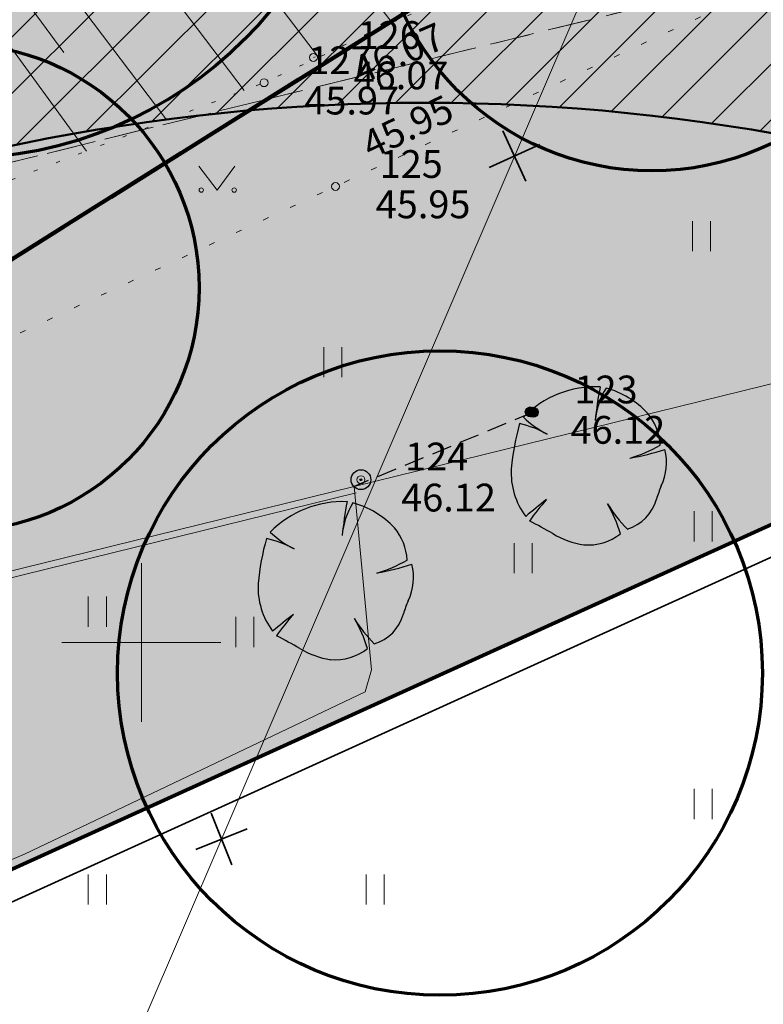
# Model space of a CAD drawing. Units: metres. Extents: x 555774 to 556358, y 6571691 to 6572060.
# Drawn here: x 555947 to 555966, y 6571841 to 6571866 of the extents above; entities that cross this region are included whole.
import ezdxf

# ---------------------------------------------------------------- set-up
doc = ezdxf.new("R2010")
doc.units = ezdxf.units.M
doc.header["$MEASUREMENT"] = 0
for name, pattern in [('Dashed', [1.5, 1, -0.5]), ('K_lvik', [0.75, 0.15, -0.6]), ('Kriips', [1.5, 1, -0.5]), ('NOLVAALL', [0.6, 0.1, -0.5]), ('TOMMITS', [0.75, 0.5, -0.25]), ('TOOPIIR', [3.5, 3, -0.5])]:
    doc.linetypes.add(name, pattern=pattern)
for name, color, linetype in [('2D Drafting - General.AR', 7, 'Continuous'), ('Asendiplaan', 7, 'Continuous'), ('HALJASTUS', 7, 'Continuous'), ('Hoonestusala', 7, 'Continuous'), ('KORGUS-EH2000', 7, 'Continuous'), ('KPOHULIIN', 7, 'Continuous'), ('MOOTKORG-EH2000', 7, 'Continuous'), ('MOOTMPUNKT', 7, 'Continuous'), ('MOOTNR', 7, 'Continuous'), ('MOOTPIIR', 7, 'Continuous'), ('MPKAABEL', 7, 'Continuous'), ('MPOHULIIN', 7, 'Continuous'), ('PIIR', 7, 'Continuous'), ('Piir planeeringu ala', 7, 'Continuous'), ('POST', 7, 'Continuous'), ('RELJEEF', 7, 'Continuous'), ('Tehnov_rkude piirangud', 7, 'Continuous'), ('Uued kinnistud', 7, 'Continuous'), ('Uus haljastus', 7, 'Continuous'), ('VORK', 7, 'Continuous'), ('VTRASS', 7, 'Continuous')]:
    doc.layers.add(name, color=color, linetype=linetype)
doc.linetypes.add('Kaitsevöönd', pattern='A,0,[2,OM0121_DPE_MadaraDPpĂµhijoonisdwg_2021-10-111.Shx,S=0.02381,R=0,X=0,Y=0],-3.5,0', length=3.5)
doc.linetypes.add('Keskpinge_huliin', pattern='A,0,[16,OM0121_DPE_MadaraDPpĂµhijoonisdwg_2021-10-111.Shx,S=0.059524,R=0,X=0,Y=0],-7.5,0', length=7.5)
doc.linetypes.add('Madalpinge _huliin', pattern='A,0,[17,OM0121_DPE_MadaraDPpĂµhijoonisdwg_2021-10-111.Shx,S=0.119048,R=0,X=0,Y=0],-15,0', length=15)
doc.linetypes.add('Madalpingekaabel', pattern='A,0,[6,OM0121_DPE_MadaraDPpĂµhijoonisdwg_2021-10-111.Shx,S=0.051587,R=0,X=0,Y=0],-7,0', length=7)
doc.linetypes.add('Ohuvöönd', pattern='A,0,[22,OM0121_DPE_MadaraDPpĂµhijoonisdwg_2021-10-111.Shx,S=0.02381,R=0,X=0,Y=0],-3.5,0', length=3.5)
doc.linetypes.add('Planeeritava ala piir', pattern='A,0,[21,OM0121_DPE_MadaraDPpĂµhijoonisdwg_2021-10-111.Shx,S=0.019841,R=0,X=0,Y=0],-3,0', length=3)
doc.linetypes.add('Veetrass_ maa-alune', pattern='A,0,[10,OM0121_DPE_MadaraDPpĂµhijoonisdwg_2021-10-111.Shx,S=0.025794,R=0,X=0,Y=1.1241e-15],-3.75,0', length=3.75)

msp = doc.modelspace()

# ---------------------------------------------------------------- hatches: boundary and pattern name
at = {"layer": '2D Drafting - General.AR', "linetype": 'Continuous', "lineweight": 0}
msp.add_hatch(color=99, dxfattribs=at).paths.add_polyline_path([(555877.303, 6571860.737, 0.111996), (555876.946, 6571853.655, 0.04923), (555878.021, 6571849.786, 0.040749), (555880.012, 6571845.676, 0.033755), (555882.978, 6571841.322, 0.02422), (555886.426, 6571837.347, 0.014348), (555890.197, 6571833.622, 0.004727), (555894.133, 6571830.019, -0.009614), (555899.723, 6571824.836, -0.002018), (555901.351, 6571823.229, 0.009421), (555904.888, 6571819.806, 0.028458), (555908.657, 6571816.675, 0.010039), (555909.663, 6571815.971, 0.022554), (555911.68, 6571814.743, 0.041663), (555914.319, 6571813.555, 0.05496), (555916.697, 6571812.997, 0.066469), (555918.841, 6571813.027, 0.130894), (555922.527, 6571814.695, 0.047408), (555924.12, 6571816.25, 0.0344), (555925.581, 6571818.234, 0.041009), (555928.209, 6571823.323, 0.018421), (555930.614, 6571829.639, 0.005098), (555933.003, 6571836.858, -0.003511), (555935.295, 6571843.822, -0.01011), (555937.884, 6571851.021, -0.016705), (555940.918, 6571858.222, -0.023862), (555944.544, 6571865.194, -0.023704), (555947.601, 6571869.925, -0.004807), (555951.988, 6571874.368, -0.018321), (555958.879, 6571880.711, -0.028797), (555966.288, 6571886.343, -0.033237), (555973.221, 6571890.356, -0.037622), (555983.21, 6571893.874, -0.048279), (555997.337, 6571896.254, -0.045914), (556011.706, 6571895.951, -0.013833), (556016.901, 6571895.182, -0.007197), (556019.734, 6571894.591, 0.008415), (556023.788, 6571893.762, 0.025968), (556027.83, 6571893.219, 0.044534), (556031.846, 6571893.249, 0.036249), (556034.27, 6571893.67, 0.007856), (556034.774, 6571893.801, 0.06423), (556038.613, 6571895.443, 0.194526), (556049.153, 6571908.777, 0.182826), (556047.875, 6571925.884, 0.048448), (556045.823, 6571929.444, 0.057396), (556043.246, 6571932.291, 0.113204), (556036.904, 6571935.638, 0.045115), (556033.226, 6571936.277, 0.0357), (556029.268, 6571936.32, 0.027533), (556025.073, 6571935.835, 0.021037), (556020.685, 6571934.894, 0.028115), (556011.501, 6571931.918, 0.015371), (556002.061, 6571927.95, 0.00614), (555992.712, 6571923.547, 0.000055), (555992.28, 6571923.338, -0.000068), (555986.108, 6571920.44, 0.001257), (555959.702, 6571907.989, 0.003534), (555936.7, 6571896.885, -0.00528), (555924.222, 6571891.692, 0.003309), (555913.489, 6571887.255, 0.010692), (555903.276, 6571882.703, 0.020652), (555894.067, 6571877.905, 0.036064), (555886.347, 6571872.732, 0.026656), (555883.195, 6571869.964, 0.034375), (555880.597, 6571867.053, 0.043184), (555878.613, 6571863.983, 0.051451)])
at = {"layer": 'Hoonestusala', "linetype": 'Continuous', "lineweight": 9}
h = msp.add_hatch(dxfattribs=at)
h.set_pattern_fill('Block_Masonry_0001', color=21, style=0, pattern_type=2)
h.set_pattern_definition([(45, (556049.8366, 6572237.0572), (-0.7071068, 0.7071068), [])])
h.paths.add_polyline_path([(555802.598, 6572052), (555813.662, 6571990.419), (555819.68, 6571956.925), (555824.687, 6571940.013), (555833.373, 6571922.098), (555850.562, 6571886.645), (555858.387, 6571870.506), (555859.63, 6571867.942), (555865.114, 6571856.632, -0.000508), (555864.749, 6571856.852), (555866.149, 6571854.267, 0.000214), (555866.305, 6571854.175), (555866.912, 6571852.924), (555873.818, 6571844.147), (555887.394, 6571826.892), (555888.218, 6571825.845, -0.082951), (555899.723, 6571824.836, -0.061991), (555907.772, 6571821.65, -0.466415), (555973.656, 6571860.793), (556040.171, 6571890.198), (556068.944, 6571936.653), (556015.429, 6572052)])
at = {"layer": 'Tehnov_rkude piirangud', "linetype": 'Continuous', "lineweight": 0}
h = msp.add_hatch(color=38, dxfattribs=at)
h.paths.add_polyline_path([(555839.78, 6571881.518), (555839.215, 6571881.207), (555840.998, 6571877.535), (555842.123, 6571877.026), (555847.614, 6571865.643), (555846.929, 6571865.321), (555847.975, 6571863.167), (555848.843, 6571863.576), (555850.643, 6571861.365), (555849.563, 6571859.896), (555850.551, 6571857.863), (555856.34, 6571845.94), (555858.726, 6571841.445), (555861.223, 6571836.742), (555861.42, 6571836.37), (555861.047, 6571836.188), (555859.86, 6571835.61), (555861.972, 6571833.727), (555864.716, 6571831.28), (555866.246, 6571829.916), (555873.479, 6571823.466), (555878.229, 6571824.635), (555883.104, 6571818.688), (555891.382, 6571811.339), (555899.218, 6571805.193), (555910.112, 6571796.843), (555920.61, 6571788.678), (555928.49, 6571782.401), (555929.698, 6571781.109), (555930.038, 6571780.11), (555929.679, 6571778.104), (555929.619, 6571777.865), (555932.481, 6571776.066), (555932.828, 6571775.848), (555934.001, 6571781.552), (555940.046, 6571783.053), (555939.519, 6571785.721), (555933.881, 6571784.532), (555933.69, 6571784.592), (555933.479, 6571784.701), (555909.956, 6571802.134), (555886.155, 6571820.475), (555882.308, 6571825.64), (555914.783, 6571833.637), (555933.368, 6571838.216), (555966.35, 6571853.19), (555968.652, 6571846.909), (555993.674, 6571853.071), (556054.433, 6571810.203), (556100.181, 6571778.573), (556074.566, 6571773.277), (556074.556, 6571773.067), (556071.403, 6571773.228), (556043.568, 6571771.12), (556024.125, 6571768.629), (556011.364, 6571767.219), (555994.122, 6571767.082), (555970.598, 6571767.685), (555970.715, 6571767.248), (555971.26, 6571765.211), (555994.129, 6571764.344), (556011.559, 6571764.777), (556024.473, 6571766.154), (556043.905, 6571768.674), (556071.383, 6571770.933), (556074.449, 6571770.745), (556074.347, 6571768.56), (556076.358, 6571768.749), (556076.45, 6571770.734), (556093.736, 6571774.158), (556103.609, 6571776.203), (556109.844, 6571771.892), (556137.21, 6571774.46), (556140.786, 6571774.604), (556134.046, 6571779.376), (556142.21, 6571779.5), (556164.375, 6571779.355), (556188.178, 6571778.633), (556211.986, 6571778.169), (556214.032, 6571777.989), (556214.427, 6571779.021), (556214.53, 6571779.29), (556214.715, 6571779.937), (556215.014, 6571780.977), (556211.515, 6571781.285), (556164.33, 6571782.334), (556130.062, 6571782.197), (556128.192, 6571783.521), (556065.885, 6571826.599), (556004.373, 6571869.999), (555997.749, 6571874.673), (555952.967, 6571863.644), (555910, 6571853.056), (555870.628, 6571843.361), (555870.762, 6571845.744), (555859.192, 6571867.118), (555860.28, 6571869.163), (555863.844, 6571870.51), (555867.802, 6571872.007), (555880.987, 6571878.85), (555883.871, 6571880.346), (555887.404, 6571882.174), (555891.638, 6571884.138), (555895.26, 6571885.738), (555904.231, 6571890.3), (555910.215, 6571893.174), (555911.498, 6571895.166), (555909.52, 6571896.342), (555908.633, 6571894.966), (555903.211, 6571892.362), (555894.274, 6571887.816), (555886.745, 6571884.408), (555878.947, 6571880.382), (555866.847, 6571874.103), (555863.252, 6571872.744), (555858.662, 6571871.01), (555856.534, 6571867.115), (555868.397, 6571845.197), (555868.374, 6571844.258), (555853.452, 6571862.403), (555853.384, 6571864.54), (555849.781, 6571875.002), (555849.992, 6571875.286, 0.16085), (555850.188, 6571875.882, 0.406458), (555849.215, 6571876.881), (555847.582, 6571876.925), (555844.71, 6571883.818), (555842.864, 6571883.049), (555844.174, 6571879.903), (555842.82, 6571882.92), (555839.94, 6571881.552), (555840.768, 6571879.834), (555840.687, 6571879.871)])
h.paths.add_polyline_path([(555851.277, 6571857.9), (555850.997, 6571858.471), (555851.947, 6571859.763), (555852.395, 6571859.213), (555855.993, 6571849.228), (555858.278, 6571842.666), (555855.833, 6571848.387)], flags=0)
h.paths.add_polyline_path([(555857.879, 6571849.896), (555856.208, 6571854.531), (555866.043, 6571842.454), (555860.725, 6571841.721)], flags=0)
h.paths.add_polyline_path([(555930.707, 6571782.959), (555931.427, 6571782.416), (555931.388, 6571782.231)], flags=0)
at = {"layer": 'Uued kinnistud', "linetype": 'Continuous', "lineweight": 200}
msp.add_hatch(color=167, dxfattribs=at).paths.add_polyline_path([(555798, 6572009.165), (555800.01, 6571996), (555802.44, 6571980.75), (555804.25, 6571969.8), (555805.15, 6571965.09), (555806.29, 6571959.88), (555808.43, 6571951.42), (555809.77, 6571947.21), (555811.5, 6571941.51), (555813.4, 6571936.51), (555814.74, 6571932.84), (555820.42, 6571919.92), (555829.74, 6571900.72), (555856.34, 6571845.94), (555861.42, 6571836.37), (555859.86, 6571835.61), (555912.68, 6571788.51), (555942.69, 6571769.65), (555941.94, 6571773.46), (555929.5, 6571836.46), (555966.35, 6571853.19), (556042.92, 6571887.04), (556073.48, 6571936.38), (556019.839, 6572052), (555798, 6572052)])
at = {"layer": 'Uus haljastus', "linetype": 'Continuous', "lineweight": 0}
for points in [[(555959.316, 6571854.38, 0.176271), (555959.68, 6571853.178, -0.009616), (555960.204, 6571853.602, 0.030984), (555959.78, 6571853.067, -0.00375), (555960.364, 6571852.746, 0.102387), (555961.143, 6571852.462, 0.189926), (555962.068, 6571852.741, 0.058172), (555961.742, 6571853.496, 0.060987), (555962.236, 6571852.861, 0.261493), (555962.973, 6571853.617, -0.023868), (555963.094, 6571853.946, 0.176093), (555963.186, 6571854.866, -0.033475), (555962.307, 6571854.646, 0.059133), (555963.067, 6571854.972, 0.165491), (555962.747, 6571855.784, 0.138163), (555961.703, 6571856.413, 0.1048), (555961.44, 6571855.685, -0.01602), (555961.554, 6571856.444, 0.21157), (555959.622, 6571855.679, 0.067145), (555960.156, 6571855.288, 0.060036), (555959.527, 6571855.517, 0.048896)], [(555952.942, 6571851.486, 0.176271), (555953.306, 6571850.284, -0.009616), (555953.83, 6571850.709, 0.030984), (555953.406, 6571850.173, -0.00375), (555953.991, 6571849.852, 0.102387), (555954.77, 6571849.568, 0.189926), (555955.694, 6571849.848, 0.058172), (555955.369, 6571850.603, 0.060987), (555955.863, 6571849.967, 0.261493), (555956.599, 6571850.723, -0.023868), (555956.72, 6571851.053, 0.176093), (555956.812, 6571851.972, -0.033475), (555955.933, 6571851.752, 0.059133), (555956.693, 6571852.078, 0.165491), (555956.373, 6571852.89, 0.138163), (555955.329, 6571853.519, 0.1048), (555955.066, 6571852.791, -0.01602), (555955.18, 6571853.55, 0.21157), (555953.248, 6571852.785, 0.067145), (555953.782, 6571852.394, 0.060036), (555953.153, 6571852.623, 0.048896)]]:
    msp.add_hatch(color=63, dxfattribs=at).paths.add_polyline_path(points)

# ---------------------------------------------------------------- linework, layer by layer
at = {"layer": '2D Drafting - General.AR', "color": 7, "linetype": 'Dashed', "lineweight": 25}
msp.add_open_spline([(556038.613, 6571895.443), (556049.117, 6571901.59), (556052.962, 6571914.871), (556047.848, 6571925.94), (556038.903, 6571945.304), (556013.695, 6571933.682), (555992.229, 6571923.314), (555973.686, 6571914.359), (555955.384, 6571904.876), (555936.457, 6571896.768), (555904.282, 6571882.985), (555864.973, 6571871.478), (555880.012, 6571845.676), (555884.847, 6571837.38), (555892.823, 6571831.572), (555899.723, 6571824.836), (555902.967, 6571821.668), (555906.068, 6571818.336), (555909.848, 6571815.848), (555931.666, 6571801.489), (555928.934, 6571843.611), (555947.564, 6571869.885), (555954.005, 6571878.968), (555962.972, 6571885.848), (555973.166, 6571890.333), (555986.774, 6571896.32), (556001.955, 6571897.814), (556016.601, 6571895.246), (556022.519, 6571894.209), (556028.492, 6571892.254), (556034.289, 6571893.674), (556035.812, 6571894.047), (556037.259, 6571894.65), (556038.613, 6571895.443)], degree=3, knots=[0, 0, 0, 0, 1, 1, 1, 2, 2, 2, 3, 3, 3, 4, 4, 4, 5, 5, 5, 6, 6, 6, 7, 7, 7, 8, 8, 8, 9, 9, 9, 10, 10, 10, 11, 11, 11, 11], dxfattribs=at)
at = {"layer": 'Asendiplaan', "color": 94, "linetype": 'Continuous', "lineweight": 70}
for centre, radius in [((555945.345, 6571872.444), 10.25), ((555972.268, 6571871.259), 8.121), ((555962.86, 6571868.809), 6.923), ((555945.308, 6571858.943), 6.145), ((555957.521, 6571849.23), 8.121)]:
    msp.add_circle(centre, radius, dxfattribs=at)
at = {"layer": 'HALJASTUS', "color": 83, "linetype": 'Continuous', "lineweight": 18}
for p, q in [((555951.446, 6571862.009), (555951.909, 6571861.403)), ((555951.909, 6571861.403), (555952.355, 6571862.009)), ((555963.883, 6571860.621), (555963.883, 6571859.86)), ((555964.338, 6571860.621), (555964.338, 6571859.86)), ((555954.596, 6571857.447), (555954.596, 6571856.686)), ((555955.051, 6571857.447), (555955.051, 6571856.686)), ((555963.923, 6571853.311), (555963.923, 6571852.549)), ((555964.379, 6571853.311), (555964.379, 6571852.549)), ((555959.392, 6571852.507), (555959.392, 6571851.746)), ((555959.847, 6571852.507), (555959.847, 6571851.746)), ((555948.662, 6571851.157), (555948.662, 6571850.395)), ((555949.118, 6571851.157), (555949.118, 6571850.395)), ((555952.376, 6571850.646), (555952.376, 6571849.884)), ((555952.831, 6571850.646), (555952.831, 6571849.884)), ((555963.923, 6571846.311), (555963.923, 6571845.549)), ((555964.379, 6571846.311), (555964.379, 6571845.549)), ((555948.662, 6571844.157), (555948.662, 6571843.395)), ((555949.118, 6571844.157), (555949.118, 6571843.395)), ((555955.662, 6571844.157), (555955.662, 6571843.395)), ((555956.118, 6571844.157), (555956.118, 6571843.395))]:
    msp.add_line(p, q, dxfattribs=at)
at = {"layer": 'HALJASTUS', "color": 83, "linetype": 'K_lvik', "lineweight": 18, "flags": 128}
for points in [[(555934.703, 6571852.115), (555978.972, 6571872.682), (555997.987, 6571880.822), (556014.444, 6571887.608), (556024.557, 6571890.07), (556032.507, 6571890.441), (556039.619, 6571891.596), (556044.768, 6571897.954), (556047.009, 6571905.72), (556049.693, 6571918.756), (556050.099, 6571927.81), (556045.719, 6571936.276), (556042.807, 6571938.857)], [(556040.744, 6571936.252), (556043.577, 6571933.583), (556047.098, 6571927.272), (556046.686, 6571918.381), (556044.212, 6571907.149), (556041.69, 6571898.811), (556038.277, 6571894.282), (556031.674, 6571892.768), (556022.785, 6571893.062), (556012.744, 6571890.651), (555997.954, 6571884.255), (555977.179, 6571874.892), (555954.333, 6571864.743)]]:
    msp.add_lwpolyline(points, dxfattribs=at)
at = {"layer": 'HALJASTUS', "color": 83, "linetype": 'Continuous', "lineweight": 18}
for centre in [(555951.508, 6571861.403), (555952.337, 6571861.403)]:
    msp.add_circle(centre, 0.055, dxfattribs=at)
at = {"layer": 'KORGUS-EH2000', "color": 7, "linetype": 'Continuous', "lineweight": 0}
for centre in [(555954.333, 6571864.743), (555954.889, 6571861.493)]:
    msp.add_circle(centre, 0.1, dxfattribs=at)
at = {"layer": 'KPOHULIIN', "color": 7, "linetype": 'Keskpinge_huliin', "lineweight": 0, "flags": 128}
msp.add_lwpolyline([(555995.711, 6571863.872), (555955.359, 6571853.934), (555912.392, 6571843.346), (555869.01, 6571832.664)], dxfattribs=at)
at = {"layer": 'MOOTMPUNKT', "color": 7, "linetype": 'Continuous', "lineweight": 0}
for centre in [(555954.333, 6571864.743), (555953.091, 6571864.109), (555954.889, 6571861.493), (555959.795, 6571855.811), (555955.53, 6571854.104)]:
    msp.add_circle(centre, 0.1, dxfattribs=at)
at = {"layer": 'MOOTPIIR', "color": 6, "linetype": 'TOOPIIR', "lineweight": 100, "flags": 128}
for points in [[(555826.187, 6571874.79), (555845.743, 6571884.394), (555851.066, 6571886.825), (555869.697, 6571855.233), (555893.188, 6571826.419), (555919.34, 6571801.193), (555936.738, 6571789.227), (555933.618, 6571805.744), (555925.726, 6571846.486), (556034.436, 6571914.646), (556050.962, 6571951.993), (556102.19, 6571974.467), (556084.012, 6572021.729), (556123.342, 6572040.238), (556177.169, 6572052.09), (556211.468, 6571972.209), (556235.231, 6571923.018), (556249.782, 6571894.88), (556272.445, 6571850.735), (556289.554, 6571814.15), (556309.661, 6571787.295), (556312.045, 6571758.535), (556212.422, 6571757.02), (556147.763, 6571755.676), (556120.384, 6571753.476), (556091.783, 6571751.764), (556033.113, 6571746.386), (555988.011, 6571744.431), (555951.465, 6571749.442), (555938.631, 6571753.353), (555896.218, 6571775.965), (555862.483, 6571809.175), (555848.671, 6571825.431), (555843.293, 6571840.71)], [(555859.689, 6571872.203), (555907.703, 6571893.13), (555979.459, 6571927.934), (555974.972, 6571944.075), (556054.711, 6571978.839), (556064.443, 6571957.907), (556050.962, 6571951.993), (556034.436, 6571914.646), (555925.726, 6571846.486), (555893.188, 6571826.419), (555869.697, 6571855.233)]]:
    msp.add_lwpolyline(points, close=True, dxfattribs=at)
at = {"layer": 'MPKAABEL', "color": 7, "linetype": 'Madalpingekaabel', "lineweight": 0, "flags": 128}
msp.add_lwpolyline([(555936.238, 6571840.116), (555947.054, 6571844.663), (555955.634, 6571848.761), (555955.795, 6571849.315), (555955.359, 6571853.934)], dxfattribs=at)
at = {"layer": 'MPOHULIIN', "color": 7, "linetype": 'Madalpinge _huliin', "lineweight": 0, "flags": 128}
msp.add_lwpolyline([(555955.412, 6571853.774), (555912.445, 6571843.186), (555869.087, 6571832.484)], dxfattribs=at)
at = {"layer": 'PIIR', "color": 12, "linetype": 'Continuous', "lineweight": 70, "flags": 128}
msp.add_lwpolyline([(556019.839, 6572052), (556073.48, 6571936.38), (556042.92, 6571887.04), (555966.35, 6571853.19), (555929.5, 6571836.46), (555941.94, 6571773.46), (555942.69, 6571769.65), (555912.68, 6571788.51), (555859.86, 6571835.61), (555861.42, 6571836.37), (555856.34, 6571845.94), (555829.74, 6571900.72), (555820.42, 6571919.92), (555814.74, 6571932.84), (555813.4, 6571936.51), (555811.5, 6571941.51), (555809.77, 6571947.21), (555808.43, 6571951.42), (555806.29, 6571959.88), (555805.15, 6571965.09), (555804.25, 6571969.8), (555802.44, 6571980.75), (555800.01, 6571996), (555798, 6572009.165)], dxfattribs=at)
msp.add_lwpolyline([(555929.5, 6571836.46), (555966.35, 6571853.19), (555979.92, 6571816.17), (555976.57, 6571804.36), (555962.22, 6571799.02), (555971.37, 6571764.8), (555972.04, 6571762.31), (555942.69, 6571769.65), (555941.94, 6571773.46)], close=True, dxfattribs=at)
at = {"layer": 'Piir planeeringu ala', "color": 20, "linetype": 'Planeeritava ala piir', "lineweight": 35}
msp.add_lwpolyline([(556073.852, 6571937.36), (556054.801, 6571978.423), (556048.317, 6571992.171), (555969.773, 6571969.554), (555982.173, 6571926.483), (555847.975, 6571863.187, 0.417535), (555847.62, 6571862.181), (555855.665, 6571845.612, 0.00899), (555855.678, 6571845.588), (555860.029, 6571837.39, -0.424403), (555859.695, 6571836.364), (555859.532, 6571836.284, 0.533401), (555859.361, 6571835.05), (555912.181, 6571787.95, 0.041808), (555912.281, 6571787.875), (555942.291, 6571769.015, 0.657401), (555943.426, 6571769.795), (555942.676, 6571773.605, 0.000147), (555942.676, 6571773.605), (555930.466, 6571835.44, -0.348001), (555930.892, 6571836.268), (555965.924, 6571852.173)], format="xyb", dxfattribs=at)
at = {"layer": 'POST', "color": 7, "linetype": 'TOMMITS', "lineweight": 25}
msp.add_line((555959.87, 6571855.803), (555955.359, 6571853.934), dxfattribs=at)
at = {"layer": 'POST', "color": 7, "linetype": 'Continuous', "lineweight": 25}
for centre, radius in [((555959.795, 6571855.811), 0.125), ((555959.795, 6571855.811), 0.117), ((555959.795, 6571855.811), 0.109), ((555959.795, 6571855.811), 0.102), ((555959.795, 6571855.811), 0.0938), ((555959.795, 6571855.811), 0.086), ((555959.795, 6571855.811), 0.0782), ((555959.795, 6571855.811), 0.0704), ((555959.795, 6571855.811), 0.0626), ((555959.795, 6571855.811), 0.0548), ((555959.87, 6571855.803), 0.125), ((555959.795, 6571855.811), 0.047), ((555959.87, 6571855.803), 0.117), ((555959.795, 6571855.811), 0.0392), ((555959.87, 6571855.803), 0.109), ((555959.795, 6571855.811), 0.0314), ((555959.87, 6571855.803), 0.102), ((555959.795, 6571855.811), 0.0236), ((555959.87, 6571855.803), 0.0938), ((555959.795, 6571855.811), 0.0158), ((555959.87, 6571855.803), 0.086), ((555959.795, 6571855.811), 0.00798), ((555959.87, 6571855.803), 0.0782), ((555959.795, 6571855.811), 0.000186), ((555959.87, 6571855.803), 0.0704), ((555959.87, 6571855.803), 0.0626), ((555959.87, 6571855.803), 0.0548), ((555959.87, 6571855.803), 0.047), ((555959.87, 6571855.803), 0.0392), ((555959.87, 6571855.803), 0.0314), ((555959.87, 6571855.803), 0.0236), ((555959.87, 6571855.803), 0.0158), ((555959.87, 6571855.803), 0.00798), ((555959.87, 6571855.803), 0.000186), ((555955.53, 6571854.104), 0.25), ((555955.53, 6571854.104), 0.0234)]:
    msp.add_circle(centre, radius, dxfattribs=at)
at = {"layer": 'RELJEEF', "color": 32, "linetype": 'Continuous', "lineweight": 13}
for p, q in [((555952.1, 6571871.184), (555956.315, 6571865.616)), ((555950.506, 6571869.977), (555954.462, 6571864.75)), ((555948.911, 6571868.77), (555952.586, 6571863.915)), ((555947.316, 6571867.562), (555950.644, 6571863.167)), ((555946.509, 6571866.972), (555948.047, 6571864.866)), ((555945.702, 6571866.382), (555948.618, 6571862.387))]:
    msp.add_line(p, q, dxfattribs=at)
at = {"layer": 'RELJEEF', "color": 32, "linetype": 'NOLVAALL', "lineweight": 13, "flags": 128}
msp.add_lwpolyline([(555937.771, 6571858.213), (555953.091, 6571864.109), (555972.36, 6571873.116), (555999.597, 6571884.976), (556012.744, 6571890.651), (556017.794, 6571892.452), (556022.785, 6571893.062), (556029.038, 6571893.061), (556038.277, 6571894.282), (556041.672, 6571899.849), (556042.63, 6571908.851), (556038.989, 6571918.439), (556046.756, 6571923.974), (556041.68, 6571934.593), (556040.844, 6571936.077), (556031.964, 6571939.6), (556023.555, 6571940.945), (556016.336, 6571939.39), (555979.622, 6571915.79), (555966.875, 6571907.83), (555951.454, 6571897.376), (555932.157, 6571880.505), (555927.582, 6571873.703)], dxfattribs=at)
at = {"layer": 'Tehnov_rkude piirangud', "color": 32, "linetype": 'Kriips', "lineweight": 13}
for points in [[(556215.014, 6571780.977), (556211.515, 6571781.285), (556164.33, 6571782.334), (556130.062, 6571782.197), (556128.192, 6571783.521), (556065.885, 6571826.599), (555997.749, 6571874.673), (555952.967, 6571863.644), (555910, 6571853.056), (555870.628, 6571843.361), (555870.762, 6571845.744), (555859.192, 6571867.118), (555860.28, 6571869.163), (555863.844, 6571870.51), (555867.802, 6571872.007), (555880.987, 6571878.85), (555883.871, 6571880.346), (555887.404, 6571882.174), (555891.638, 6571884.138), (555895.26, 6571885.738), (555904.231, 6571890.3), (555910.215, 6571893.174), (555911.498, 6571895.166)], [(555911.498, 6571895.166), (555910.215, 6571893.174), (555904.231, 6571890.3), (555895.26, 6571885.738), (555891.638, 6571884.138), (555887.404, 6571882.174), (555883.871, 6571880.346), (555880.987, 6571878.85), (555867.802, 6571872.007), (555863.844, 6571870.51), (555860.28, 6571869.163), (555859.192, 6571867.118), (555870.762, 6571845.744), (555870.628, 6571843.361), (555910, 6571853.056), (555952.967, 6571863.644), (555997.749, 6571874.673), (556004.373, 6571869.999), (556065.885, 6571826.599), (556128.192, 6571783.521), (556130.062, 6571782.197), (556164.33, 6571782.334), (556211.515, 6571781.285), (556215.014, 6571780.977)]]:
    msp.add_lwpolyline(points, dxfattribs=at)
at = {"layer": 'Tehnov_rkude piirangud', "color": 5, "linetype": 'Kaitsevöönd', "lineweight": 50}
msp.add_circle((555957.131, 6571813.59), 50.012, dxfattribs=at)
at = {"layer": 'Tehnov_rkude piirangud', "color": 171, "linetype": 'Ohuvöönd', "lineweight": 25}
msp.add_arc((555965.975, 6571772.306), 100, 312.00711, 227.99289, dxfattribs=at)
at = {"layer": 'Uus haljastus', "color": 93, "linetype": 'Continuous', "lineweight": 25}
for centre, radius, start, end in [((555961.451, 6571853.881), 2.565, 87.7038, 135.4874), ((555973.337, 6571854.293), 11.978, 169.6537, 173.7651), ((555963.289, 6571855.43), 1.866, 148.201, 174.9578), ((555961.108, 6571854.245), 2.248, 43.1971, 74.6625), ((555961.34, 6571857.464), 2.478, 226.083, 243.1759), ((555961.714, 6571854.907), 1.355, 2.7308, 40.3178), ((555965.223, 6571853.871), 5.929, 163.8748, 175.0721), ((555958.889, 6571852.793), 2.798, 61.5472, 76.8198), ((555961.314, 6571858.011), 3.509, 286.4462, 299.9827), ((555961.104, 6571861.315), 6.776, 280.2246, 287.8936), ((555961.875, 6571854.533), 1.353, 334.319, 14.2669), ((555961.15, 6571854.279), 1.837, 176.8614, 216.849), ((555966.486, 6571852.509), 3.684, 157.0402, 162.5092), ((555970.98, 6571839.764), 17.539, 127.9083, 130.1121), ((555964.31, 6571849.916), 5.518, 138.0797, 145.1786), ((555961.932, 6571853.895), 1.078, 286.4227, 345.04), ((555955.077, 6571850.987), 2.565, 87.7038, 135.4874), ((555966.964, 6571851.399), 11.978, 169.6537, 173.7651), ((555956.915, 6571852.536), 1.866, 148.201, 174.9578), ((555954.734, 6571851.351), 2.248, 43.1971, 74.6625), ((555964.584, 6571855.197), 3.311, 210.8951, 224.8549), ((555958.671, 6571851.723), 3.546, 16.6807, 29.9976), ((555955.34, 6571852.014), 1.355, 2.7308, 40.3178), ((555938.696, 6571813.944), 44.442, 60.8198, 61.6791), ((555958.849, 6571850.977), 5.929, 163.8748, 175.0721), ((555952.515, 6571849.899), 2.798, 61.5472, 76.8198), ((555954.966, 6571854.57), 2.478, 226.083, 243.1759), ((555961.44, 6571854.486), 2.046, 238.2841, 261.668), ((555961.252, 6571853.775), 1.317, 265.2902, 308.3056), ((555954.94, 6571855.117), 3.509, 286.4462, 299.9827), ((555954.73, 6571858.421), 6.776, 280.2246, 287.8936), ((555955.501, 6571851.639), 1.353, 334.319, 14.2669), ((555954.776, 6571851.386), 1.837, 176.8614, 216.849), ((555960.112, 6571849.616), 3.684, 157.0402, 162.5092), ((555964.606, 6571836.87), 17.539, 127.9083, 130.1121), ((555957.936, 6571847.022), 5.518, 138.0797, 145.1786), ((555958.21, 6571852.303), 3.311, 210.8951, 224.8549), ((555952.297, 6571848.83), 3.546, 16.6807, 29.9976), ((555955.558, 6571851.001), 1.078, 286.4227, 345.04), ((555932.323, 6571811.05), 44.442, 60.8198, 61.6791), ((555955.066, 6571851.592), 2.046, 238.2841, 261.668), ((555954.878, 6571850.881), 1.317, 265.2902, 308.3056)]:
    msp.add_arc(centre, radius, start, end, dxfattribs=at)
at = {"layer": 'VORK', "color": 7, "linetype": 'Continuous', "lineweight": 0}
for p, q in [((555950, 6571852), (555950, 6571848)), ((555948, 6571850), (555952, 6571850))]:
    msp.add_line(p, q, dxfattribs=at)
at = {"layer": 'VTRASS', "color": 20, "linetype": 'Continuous', "lineweight": 35}
for p, q in [((555959.107, 6571862.899), (555959.687, 6571861.625)), ((555960.034, 6571862.552), (555958.76, 6571861.972)), ((555951.757, 6571845.696), (555952.281, 6571844.398)), ((555952.668, 6571845.309), (555951.37, 6571844.785))]:
    msp.add_line(p, q, dxfattribs=at)
at = {"layer": 'VTRASS', "color": 7, "linetype": 'Veetrass_ maa-alune', "lineweight": 0, "flags": 128}
msp.add_lwpolyline([(555940.725, 6571814.207), (555950.044, 6571840.439), (555961.904, 6571868.112), (555964.581, 6571875.376), (556029.044, 6571966.283)], dxfattribs=at)

# ---------------------------------------------------------------- texts
at = {"layer": 'KORGUS-EH2000', "color": 7, "linetype": 'Continuous', "lineweight": 0, "char_height": 0.7, "attachment_point": 1}
for s, insert, rotation in [('{\\A1; 46.07 }', (555955.041, 6571864.614), 23.3916), ('{\\A1; 45.95 }', (555955.283, 6571862.713), 25.4264)]:
    msp.add_mtext(s, dxfattribs=dict(at, insert=insert, rotation=rotation))
at = {"layer": 'MOOTKORG-EH2000', "color": 5, "linetype": 'Continuous', "lineweight": 50, "char_height": 0.7, "attachment_point": 1}
for s, insert in [('{\\A1; 46.07}', (555955.133, 6571864.642)), ('{\\A1; 45.97}', (555953.891, 6571864.008)), ('{\\A1; 45.95}', (555955.689, 6571861.392)), ('{\\A1; 46.12}', (555960.595, 6571855.71)), ('{\\A1; 46.12}', (555956.33, 6571854.003))]:
    msp.add_mtext(s, dxfattribs=dict(at, insert=insert))
at = {"layer": 'MOOTNR', "color": 7, "linetype": 'Continuous', "lineweight": 0, "char_height": 0.7, "attachment_point": 7}
for s, insert in [('{\\A1; 126}', (555955.233, 6571864.959)), ('{\\A1; 127}', (555953.991, 6571864.325)), ('{\\A1; 125}', (555955.789, 6571861.709)), ('{\\A1; 123}', (555960.695, 6571856.027)), ('{\\A1; 124}', (555956.43, 6571854.338))]:
    msp.add_mtext(s, dxfattribs=dict(at, insert=insert))

doc.saveas('drawing.dxf')
